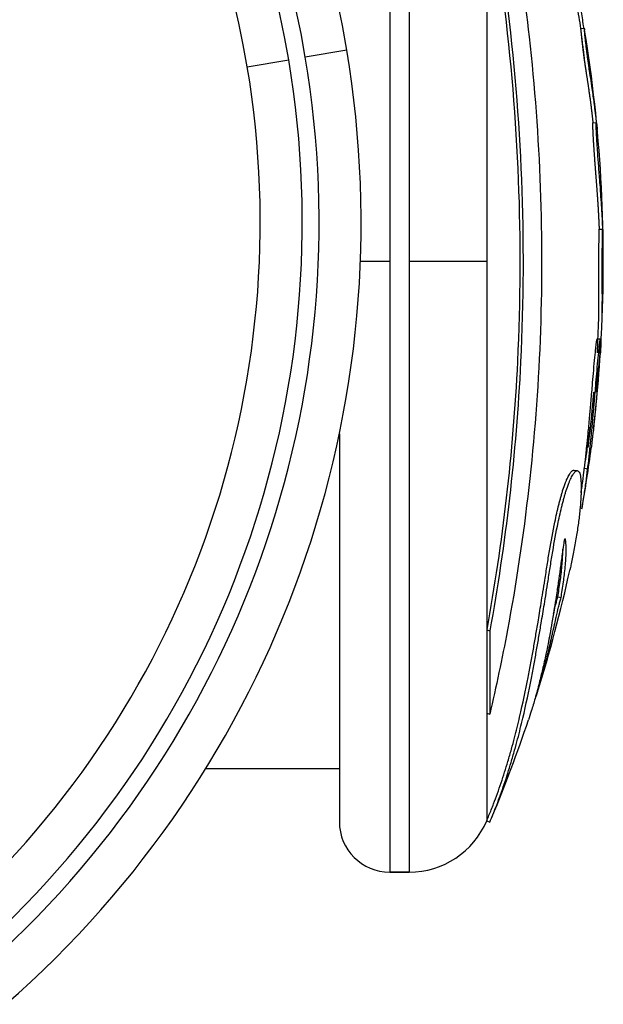
# Model space of a CAD drawing. Units: millimetres. Extents: x 1915 to 8397, y -734 to 1086.
# Drawn here: x 3720 to 3755, y -86 to -28 of the extents above; entities that cross this region are included whole.
import ezdxf

# ---------------------------------------------------------------- set-up
doc = ezdxf.new("R2010")
doc.units = ezdxf.units.MM
doc.header["$MEASUREMENT"] = 0

msp = doc.modelspace()

# ---------------------------------------------------------------- linework, layer by layer
at = {"ltscale": 4}
for p, q in [((3742.379, -5.73191), (3742.379, -42.03191)), ((3743.53697, -5.73191), (3743.53697, -42.03191)), ((3748.14261, -20.08222), (3748.14261, -42.03191)), ((3753.74816, -28.19257), (3753.94505, -28.16024)), ((3739.82074, -29.47167), (3737.35531, -29.88601)), ((3733.90372, -30.46608), (3736.36914, -30.05174)), ((3754.46252, -33.79314), (3754.66093, -33.77391)), ((3754.83792, -40.12186), (3755.03753, -40.1174)), ((3742.379, -42.03191), (3740.62998, -42.03191)), ((3742.379, -42.03191), (3742.379, -78.33191)), ((3748.14261, -42.03191), (3743.53697, -42.03191)), ((3743.53697, -42.03191), (3743.53697, -78.33191)), ((3748.14261, -42.03191), (3748.14261, -63.93422)), ((3754.72159, -46.6244), (3754.92121, -46.63515)), ((3739.379, -52.27441), (3739.379, -75.33191)), ((3753.9536, -54.32641), (3754.1505, -54.35506)), ((3752.36999, -61.96787), (3752.56411, -62.01456)), ((3748.14261, -63.93422), (3748.32683, -63.98551)), ((3748.14261, -63.93422), (3748.14261, -68.88082)), ((3748.32683, -63.98551), (3748.32683, -68.9437)), ((3751.01068, -68.06738), (3751.00278, -68.06486)), ((3748.14261, -68.88082), (3748.32683, -68.9437)), ((3748.14261, -68.88082), (3748.14261, -75.27822)), ((3739.379, -72.18191), (3731.43187, -72.18191)), ((3748.14452, -75.27369), (3748.32683, -75.35073)), ((3742.379, -78.33191), (3743.53697, -78.33191)), ((3743.53697, -78.33191), (3742.379, -78.33191))]:
    msp.add_line(p, q, dxfattribs=at)
for centre, radius, start, end in [((3680.32719, -39.47019), 60.32788, 9.5400071, 95.4542079), ((3680.32719, -39.47019), 57.82788, 9.5400071, 95.4159216), ((3680.32719, -39.47019), 56.82788, 9.5400205, 95.3998488), ((3680.32719, -39.47019), 54.32788, 9.5400206, 95.3575944), ((3669.47012, -42.03191), 85.40888, 9.325343, 10.2563929), ((3669.47012, -42.03191), 85.60888, 357.3848665, 9.2387023), ((3678.96878, -39.69848), 61.70534, 311.1147627, 9.5400071), ((3678.96878, -39.69848), 58.20534, 311.1616216, 9.5400202), ((3678.96878, -39.69848), 59.20534, 311.147691, 9.5400071), ((3678.96878, -39.69848), 55.70534, 311.1985424, 9.5400202), ((3669.47012, -42.03191), 85.40888, 356.9164647, 357.3327517), ((3669.47012, -42.03191), 85.60888, 354.1813709, 356.3588222), ((3669.47012, -42.03191), 85.60888, 350.1098816, 352.5630142), ((3669.47012, -42.03191), 85.60888, 342.5544492, 347.6576309), ((3669.47012, -42.03191), 85.60888, 337.3269398, 341.4398327), ((3742.379, -75.33191), 3, 180, 270), ((3743.53697, -73.33191), 5, 270, 337.0915066), ((3669.47012, -42.03191), 85.40888, 337.0915066, 337.3269381)]:
    msp.add_arc(centre, radius, start, end, dxfattribs=at)
for points, knots in [([(3748.32683, -15.08427), (3748.82666, -17.22929), (3749.73748, -21.69699), (3750.39866, -26.32925), (3751.32789, -34.58547), (3751.55376, -40.67538), (3751.0862, -52.58044), (3750.40821, -58.44759), (3749.05747, -65.64232), (3748.70544, -67.3166), (3748.32683, -68.9437)], [-5.5161829, -5.5161829, -5.5161829, -5.5161829, -4.80139204, -4.08660117, -4.08660117, -2.29225924, -2.29225924, -0.54315253, -0.54315253, 0, 0, 0, 0]), ([(3753.92798, -28.16303), (3753.92181, -28.12051), (3753.91552, -28.07764), (3753.88182, -27.85067), (3753.85606, -27.68537), (3753.83675, -27.55939), (3753.80909, -27.37894), (3753.78465, -27.21698), (3753.76049, -27.07116), (3753.75556, -27.04189), (3753.74092, -26.95663), (3753.73011, -26.89469), (3753.70543, -26.75783), (3753.69855, -26.71943), (3753.65903, -26.50725), (3753.62659, -26.3357), (3753.53981, -25.90284), (3753.48868, -25.65448), (3753.37633, -25.13765), (3753.32532, -24.90909), (3753.21975, -24.45154), (3753.16707, -24.22851), (3753.04997, -23.74415), (3752.98512, -23.48151), (3752.86241, -22.99468), (3752.80647, -22.77591), (3752.748, -22.55014), (3752.6946, -22.34394), (3752.6406, -22.13726), (3752.49608, -21.59174), (3752.40703, -21.25974), (3752.2339, -20.62295), (3752.15351, -20.32987), (3751.98658, -19.72419), (3751.89849, -19.40596), (3751.81665, -19.10975), (3751.72443, -18.77596), (3751.65395, -18.51962), (3751.53731, -18.09181), (3751.49302, -17.92736), (3751.43815, -17.72063), (3751.43094, -17.6934), (3751.42384, -17.66649), (3751.36755, -17.45318), (3751.32006, -17.2678), (3751.25557, -17.00345), (3751.22962, -16.8908), (3751.21349, -16.80671), (3751.20087, -16.74091), (3751.19633, -16.70205), (3751.19953, -16.67359), (3751.2035, -16.67278), (3751.21542, -16.69176), (3751.21745, -16.69528), (3751.21981, -16.69975), (3751.22994, -16.71889), (3751.24618, -16.75544), (3751.27314, -16.82902)], [-7.9115035, -7.9115035, -7.9115035, -7.9115035, -7.61465451, -7.61465451, -6.35835436, -6.35835436, -6.35835436, -4.55899251, -4.55899251, -4.10278129, -4.10278129, -3.40418097, -3.40418097, -3.03397706, -3.03397706, -2.64528579, -2.64528579, -2.30377175, -2.30377175, -2.07966263, -2.07966263, -1.89144651, -1.89144651, -1.69473967, -1.69473967, -1.54413948, -1.54413948, -1.54413948, -1.40659284, -1.40659284, -1.25651104, -1.25651104, -1.14145121, -1.14145121, -1.02539931, -1.02539931, -1.02539931, -0.89462016, -0.89462016, -0.73179198, -0.73179198, -0.70677703, -0.70677703, -0.70677703, -0.50849386, -0.50849386, -0.33749568, -0.33749568, -0.33749568, -0.20368277, -0.20368277, -0.09693988, -0.09693988, -0.07859968, -0.07859968, -0.07859968, 0, 0, 0, 0]), ([(3748.14261, -20.08222), (3748.524, -22.1799), (3748.85555, -24.32095), (3750.02818, -33.50176), (3750.32228, -40.80076), (3749.70596, -53.42087), (3749.07557, -58.8026), (3748.14261, -63.93422)], [-4.46172658, -4.46172658, -4.46172658, -4.46172658, -3.79260486, -3.79260486, -1.63313391, -1.63313391, 0, 0, 0, 0]), ([(3748.32683, -20.03082), (3748.70912, -22.13342), (3749.04145, -24.27947), (3750.21682, -33.48178), (3750.51161, -40.79787), (3749.89384, -53.44754), (3749.26198, -58.84187), (3748.32683, -63.98551)], [-4.46172658, -4.46172658, -4.46172658, -4.46172658, -3.79260486, -3.79260486, -1.63313391, -1.63313391, 0, 0, 0, 0]), ([(3754.47722, -33.79172), (3754.47629, -33.78286), (3754.4735, -33.75663), (3754.4689, -33.71372), (3754.46334, -33.66249), (3754.45773, -33.61129), (3754.45198, -33.55946), (3754.44574, -33.50373), (3754.43886, -33.44286), (3754.43128, -33.3766), (3754.42313, -33.30603), (3754.41469, -33.23381), (3754.40651, -33.16456), (3754.39779, -33.09155), (3754.38842, -33.01395), (3754.378, -32.92881), (3754.36635, -32.83524), (3754.35349, -32.73383), (3754.34042, -32.63249), (3754.32715, -32.53133), (3754.31365, -32.43005), (3754.29993, -32.32881), (3754.28595, -32.2271), (3754.27135, -32.12243), (3754.25592, -32.01335), (3754.23861, -31.89282), (3754.2204, -31.76793), (3754.2038, -31.6558), (3754.18934, -31.55937), (3754.17721, -31.47907), (3754.16502, -31.39902), (3754.15284, -31.31949), (3754.14075, -31.24099), (3754.1288, -31.16378), (3754.11711, -31.08848), (3754.10488, -31.00997), (3754.09245, -30.93027), (3754.08032, -30.85237), (3754.06969, -30.78381), (3754.06049, -30.72416), (3754.05248, -30.67186), (3754.04569, -30.62724), (3754.03943, -30.58587), (3754.03301, -30.54318), (3754.02663, -30.50049), (3754.02025, -30.45742), (3754.01413, -30.41591), (3754.00826, -30.37582), (3754.00264, -30.33722), (3753.99727, -30.30009), (3753.99213, -30.26442), (3753.98724, -30.23027), (3753.98257, -30.19754), (3753.97816, -30.16645), (3753.97395, -30.13663), (3753.96945, -30.10469), (3753.96481, -30.07147), (3753.95996, -30.03667), (3753.95496, -30.00051), (3753.95027, -29.96643), (3753.94597, -29.93494), (3753.94208, -29.90637), (3753.93813, -29.87716), (3753.93411, -29.8473), (3753.93003, -29.81684), (3753.9259, -29.78576), (3753.92171, -29.75414), (3753.91746, -29.72186), (3753.91319, -29.68922), (3753.9088, -29.65553), (3753.90422, -29.62006), (3753.89949, -29.58321), (3753.89461, -29.54492), (3753.8896, -29.50532), (3753.88448, -29.46453), (3753.87876, -29.41846), (3753.87244, -29.36699), (3753.86549, -29.30964), (3753.85854, -29.25139), (3753.85148, -29.19129), (3753.84477, -29.13317), (3753.83856, -29.07842), (3753.83273, -29.02624), (3753.82809, -28.9841), (3753.82445, -28.95054), (3753.82167, -28.92475), (3753.819, -28.89971), (3753.81643, -28.87545), (3753.81396, -28.85192), (3753.81159, -28.82911), (3753.8093, -28.80699), (3753.80709, -28.78555), (3753.80497, -28.76475), (3753.80292, -28.74459), (3753.80093, -28.72501), (3753.79902, -28.70603), (3753.79716, -28.68759), (3753.79537, -28.66973), (3753.79362, -28.65229), (3753.79156, -28.63184), (3753.78908, -28.60719), (3753.78613, -28.57793), (3753.78313, -28.54826), (3753.7801, -28.51833), (3753.77705, -28.48839), (3753.774, -28.45863), (3753.77098, -28.42926), (3753.768, -28.40048), (3753.76508, -28.37245), (3753.76226, -28.34548), (3753.75957, -28.31983), (3753.75707, -28.29583), (3753.75479, -28.27372), (3753.75278, -28.25383), (3753.75106, -28.23627), (3753.74985, -28.22338), (3753.74906, -28.2144), (3753.74854, -28.20807), (3753.74817, -28.20288), (3753.74793, -28.19876), (3753.74782, -28.1957), (3753.74784, -28.19366), (3753.74797, -28.19275), (3753.74811, -28.19258), (3753.74816, -28.19257)], [-68.618933, -68.618933, -68.618933, -68.618933, -68.49185077, -68.2413819, -67.99091304, -67.74044417, -67.4899753, -67.23950644, -66.94507884, -66.65065124, -66.35622365, -66.06179605, -65.76736845, -65.47294086, -65.17851326, -64.88408566, -64.49283453, -64.10158339, -63.71033226, -63.31908112, -62.92782998, -62.53657885, -62.14532771, -61.75407658, -61.32706214, -60.90004769, -60.47303325, -60.04601881, -59.7811929, -59.51636698, -59.25154107, -58.98671516, -58.72188925, -58.45706334, -58.19223742, -57.92741151, -57.54828587, -57.16916022, -56.79003458, -56.41090894, -56.03178329, -55.65265765, -55.27353201, -54.89440636, -54.4694187, -54.04443104, -53.61944338, -53.19445572, -52.76946806, -52.3444804, -51.91949273, -51.49450507, -51.06951741, -50.64452975, -50.21954209, -49.79455443, -49.36956677, -48.94457911, -48.51959144, -48.09460378, -47.78825487, -47.48190595, -47.17555703, -46.86920812, -46.5628592, -46.25651028, -45.95016137, -45.64381245, -45.33746353, -45.03111462, -44.7247657, -44.41841678, -44.11206787, -43.80571895, -43.49937003, -43.19302112, -42.79675261, -42.4004841, -42.00421559, -41.60794708, -41.21167858, -40.81541007, -40.41914156, -40.02287305, -39.80033312, -39.57779319, -39.35525325, -39.13271332, -38.91017338, -38.68763345, -38.46509352, -38.24255358, -38.02001365, -37.79747372, -37.57493378, -37.35239385, -37.12985392, -36.90731398, -36.68477405, -36.46223412, -36.09119221, -35.72015031, -35.34910841, -34.9780665, -34.6070246, -34.2359827, -33.86494079, -33.49389889, -33.12517578, -32.75645267, -32.38772956, -32.01900645, -31.65028334, -31.28156023, -30.91283712, -30.54411401, -30.31948836, -30.09486271, -29.87023706, -29.64561141, -29.42098575, -29.1963601, -28.97173445, -28.8442422, -28.8442422, -28.8442422, -28.8442422]), ([(3753.96959, -30.10605), (3753.96711, -30.08281), (3753.96108, -30.02669), (3753.95084, -29.93285), (3753.93856, -29.82223), (3753.92522, -29.70448), (3753.91088, -29.58046), (3753.8933, -29.4316), (3753.87249, -29.26001), (3753.84907, -29.0724), (3753.8251, -28.88547), (3753.80595, -28.73985), (3753.79478, -28.65633), (3753.79174, -28.63371)], [-12.60345748, -12.60345748, -12.60345748, -12.60345748, -12.36890281, -12.06391917, -11.75893554, -11.4539519, -11.14896826, -10.84398463, -10.41092854, -9.97787246, -9.54481638, -9.1117603, -8.95056713, -8.95056713, -8.95056713, -8.95056713]), ([(3754.64249, -49.80639), (3754.65083, -49.73938), (3754.65912, -49.67198), (3754.698, -49.35182), (3754.72752, -49.09539), (3754.78857, -48.53399), (3754.81837, -48.23498), (3754.87672, -47.60318), (3754.89749, -47.33798), (3754.91767, -47.07417), (3754.92303, -47.00157), (3754.92819, -46.93058), (3754.93593, -46.82422), (3754.94284, -46.73284), (3754.95138, -46.61201), (3754.95971, -46.4942), (3754.96962, -46.33691), (3754.98734, -46.00939), (3754.99492, -45.84301), (3755.00737, -45.4457), (3755.01103, -45.29502), (3755.01352, -45.15892), (3755.01703, -44.9672), (3755.01862, -44.79909), (3755.02118, -44.37576), (3755.02058, -44.18782), (3755.02048, -44.087), (3755.02047, -44.07684), (3755.02046, -44.066), (3755.02016, -43.80458), (3755.01931, -43.51451), (3755.01845, -42.92819), (3755.01833, -42.65281), (3755.01841, -42.16604), (3755.01849, -41.98483), (3755.01889, -41.70408), (3755.01908, -41.59188), (3755.02011, -41.2681), (3755.02115, -41.04329), (3755.02342, -40.70766), (3755.02426, -40.60511), (3755.02652, -40.35729), (3755.02768, -40.27253), (3755.03184, -40.15143), (3755.03401, -40.12483), (3755.04007, -40.11048), (3755.04425, -40.14051), (3755.04745, -40.14677), (3755.04816, -40.14889), (3755.04797, -40.09388), (3755.04565, -40.02793), (3755.04299, -39.95953), (3755.03818, -39.83572), (3755.03015, -39.66732), (3755.00933, -39.27432), (3754.99908, -39.08234), (3754.98677, -38.87115), (3754.98601, -38.85835), (3754.98525, -38.84544), (3754.97257, -38.63127), (3754.95851, -38.42181), (3754.94103, -38.17603), (3754.92654, -37.97207), (3754.90923, -37.73649), (3754.8676, -37.18834), (3754.84455, -36.89254), (3754.80049, -36.31929), (3754.77917, -36.03843), (3754.74078, -35.50512), (3754.7269, -35.29789), (3754.71308, -35.08598), (3754.70809, -35.0078), (3754.69246, -34.75161), (3754.68212, -34.57165), (3754.66584, -34.23381), (3754.65984, -34.08941), (3754.6557, -33.90519), (3754.65633, -33.85695), (3754.65782, -33.78507), (3754.65896, -33.76957), (3754.66582, -33.779), (3754.67093, -33.8057), (3754.68523, -33.90446), (3754.69626, -33.99534), (3754.71, -34.11711), (3754.71402, -34.15457), (3754.71793, -34.19053), (3754.71919, -34.20262), (3754.71822, -34.19098), (3754.71813, -34.18998), (3754.71628, -34.1691), (3754.71161, -34.12042), (3754.70646, -34.06788), (3754.69352, -33.93609), (3754.67253, -33.73351), (3754.64974, -33.52856), (3754.64741, -33.50773), (3754.64503, -33.48655), (3754.62613, -33.31853), (3754.60315, -33.12123), (3754.57783, -32.91591), (3754.54419, -32.64306), (3754.50861, -32.37491), (3754.47029, -32.10207), (3754.44938, -31.95318), (3754.42542, -31.78726), (3754.39973, -31.61507), (3754.36787, -31.4015), (3754.33221, -31.17116), (3754.26545, -30.74275), (3754.24744, -30.62578), (3754.19989, -30.30847), (3754.18102, -30.17577), (3754.15479, -29.98678), (3754.15124, -29.9611), (3754.14759, -29.93445), (3754.12741, -29.78717), (3754.10496, -29.61977), (3754.05878, -29.24615), (3754.03892, -29.07532), (3754.00914, -28.80229), (3753.99842, -28.69401), (3753.98939, -28.60415), (3753.98186, -28.52924), (3753.97331, -28.44477), (3753.95754, -28.29293), (3753.95026, -28.22481), (3753.94323, -28.14687), (3753.94459, -28.14741), (3753.95732, -28.21988), (3753.96204, -28.24749), (3753.96858, -28.28757)], [-175.77374687, -175.77374687, -175.77374687, -175.77374687, -175.51224577, -175.51224577, -174.53595742, -174.53595742, -173.2913317, -173.2913317, -171.51899504, -171.51899504, -170.61588865, -170.61588865, -170.61588865, -169.26290965, -169.26290965, -169.26290965, -167.9436073, -167.9436073, -165.87806126, -165.87806126, -164.8094435, -164.8094435, -164.8094435, -163.30396056, -163.30396056, -160.35861476, -160.35861476, -159.95338239, -159.95338239, -159.95338239, -150.18328875, -150.18328875, -141.93583858, -141.93583858, -137.44098564, -137.44098564, -135.0718274, -135.0718274, -132.17713118, -132.17713118, -130.52258685, -130.52258685, -127.10294835, -127.10294835, -124.6169706, -124.6169706, -121.16617462, -121.16617462, -119.78701922, -119.78701922, -117.60746152, -117.60746152, -117.60746152, -113.66189853, -113.66189853, -109.16650337, -109.16650337, -108.87871483, -108.87871483, -108.87871483, -104.10670795, -104.10670795, -104.10670795, -100.14691421, -100.14691421, -96.50179158, -96.50179158, -93.44685203, -93.44685203, -90.34094445, -90.34094445, -88.49434194, -88.49434194, -85.29007831, -85.29007831, -83.20685011, -83.20685011, -81.37914729, -81.37914729, -78.98000745, -78.98000745, -76.85301907, -76.85301907, -74.05001368, -74.05001368, -72.41028984, -72.41028984, -71.332669, -71.332669, -71.2470083, -71.2470083, -70.18946329, -70.18946329, -70.18946329, -67.53639216, -67.53639216, -67.23950644, -67.23950644, -67.23950644, -64.88408566, -64.88408566, -64.88408566, -61.75407658, -61.75407658, -61.75407658, -60.04601881, -60.04601881, -60.04601881, -57.92741151, -57.92741151, -54.89440636, -54.89440636, -48.98137784, -48.98137784, -48.09460378, -48.09460378, -48.09460378, -43.19302112, -43.19302112, -40.02287305, -40.02287305, -36.46223412, -36.46223412, -36.46223412, -33.49389889, -33.49389889, -30.54411401, -30.54411401, -26.95010359, -26.95010359, -25.56625349, -25.56625349, -25.56625349, -25.56625349]), ([(3754.84805, -40.12164), (3754.84799, -40.11735), (3754.84774, -40.10348), (3754.84709, -40.07941), (3754.84622, -40.05135), (3754.84522, -40.02194), (3754.84403, -39.98907), (3754.84267, -39.95369), (3754.84113, -39.9156), (3754.83943, -39.87521), (3754.83756, -39.83263), (3754.83554, -39.7881), (3754.83337, -39.74182), (3754.83106, -39.69396), (3754.82861, -39.64471), (3754.82604, -39.59419), (3754.82335, -39.54254), (3754.82077, -39.49361), (3754.81833, -39.4477), (3754.81605, -39.40504), (3754.81375, -39.36211), (3754.81151, -39.32054), (3754.80931, -39.27979), (3754.80715, -39.23989), (3754.80501, -39.20061), (3754.8029, -39.16185), (3754.8008, -39.12345), (3754.79869, -39.08528), (3754.79658, -39.04719), (3754.79445, -39.00903), (3754.79229, -38.97068), (3754.79008, -38.93196), (3754.78782, -38.89281), (3754.78548, -38.853), (3754.78307, -38.81267), (3754.78064, -38.77264), (3754.77817, -38.73256), (3754.77566, -38.69247), (3754.77311, -38.65226), (3754.77051, -38.61188), (3754.76787, -38.57127), (3754.76517, -38.53037), (3754.76242, -38.48912), (3754.75961, -38.44746), (3754.75675, -38.40533), (3754.75381, -38.36265), (3754.75081, -38.31937), (3754.74774, -38.27541), (3754.7446, -38.23071), (3754.74155, -38.18777), (3754.73863, -38.14667), (3754.73583, -38.10756), (3754.73296, -38.06775), (3754.73003, -38.02722), (3754.72703, -37.98592), (3754.72397, -37.94385), (3754.72082, -37.9009), (3754.71757, -37.85662), (3754.71421, -37.81116), (3754.71075, -37.7645), (3754.70719, -37.71671), (3754.70354, -37.66781), (3754.69979, -37.61785), (3754.69596, -37.56685), (3754.69203, -37.51486), (3754.68812, -37.46333), (3754.68425, -37.41237), (3754.68041, -37.36209), (3754.67651, -37.31109), (3754.67254, -37.25938), (3754.66852, -37.20701), (3754.66444, -37.15398), (3754.6603, -37.10032), (3754.65611, -37.04606), (3754.65188, -36.99122), (3754.6476, -36.93584), (3754.64328, -36.87993), (3754.63892, -36.82352), (3754.63453, -36.76665), (3754.63011, -36.70933), (3754.62566, -36.65161), (3754.62018, -36.58036), (3754.61365, -36.49525), (3754.60606, -36.39595), (3754.59844, -36.29582), (3754.59083, -36.19501), (3754.58324, -36.09364), (3754.57569, -35.99188), (3754.5682, -35.88983), (3754.56125, -35.79398), (3754.55522, -35.70968), (3754.54993, -35.63499), (3754.54497, -35.56423), (3754.54032, -35.49729), (3754.536, -35.43437), (3754.53199, -35.37543), (3754.52831, -35.32066), (3754.52493, -35.26997), (3754.52187, -35.22376), (3754.5191, -35.18146), (3754.51671, -35.14465), (3754.51421, -35.10583), (3754.5116, -35.06479), (3754.50889, -35.02194), (3754.50611, -34.97726), (3754.50299, -34.92649), (3754.49952, -34.86914), (3754.49573, -34.80502), (3754.49191, -34.73897), (3754.48812, -34.67158), (3754.48433, -34.60257), (3754.48066, -34.53346), (3754.47694, -34.46108), (3754.47362, -34.39384), (3754.47082, -34.33485), (3754.46852, -34.28458), (3754.46635, -34.23474), (3754.46433, -34.18574), (3754.4625, -34.13802), (3754.4609, -34.09223), (3754.45956, -34.04839), (3754.4586, -34.01085), (3754.45798, -33.97909), (3754.4576, -33.95204), (3754.4574, -33.92805), (3754.45734, -33.90681), (3754.45739, -33.88807), (3754.45753, -33.87163), (3754.45772, -33.85723), (3754.45797, -33.84379), (3754.45827, -33.83147), (3754.45861, -33.82138), (3754.45902, -33.81281), (3754.45953, -33.80546), (3754.46016, -33.7997), (3754.46093, -33.79556), (3754.46173, -33.79355), (3754.4623, -33.79317), (3754.46252, -33.79314)], [-119.60279675, -119.60279675, -119.60279675, -119.60279675, -119.40419918, -119.02137913, -118.63855909, -118.25573905, -117.872919, -117.49009896, -117.10727892, -116.72445887, -116.34163883, -115.95881879, -115.57599875, -115.1931787, -114.81035866, -114.42753862, -114.04471857, -113.66189853, -113.36294955, -113.06400057, -112.76505159, -112.46610261, -112.16715362, -111.86820464, -111.56925566, -111.27030668, -110.9713577, -110.67240872, -110.37345974, -110.07451075, -109.77556177, -109.47661279, -109.17766381, -108.87871483, -108.5804644, -108.28221397, -107.98396354, -107.68571311, -107.38746268, -107.08921225, -106.79096182, -106.49271139, -106.19446096, -105.89621053, -105.5979601, -105.29970967, -105.00145924, -104.70320881, -104.40495838, -104.10670795, -103.85922084, -103.61173373, -103.36424662, -103.11675951, -102.8692724, -102.62178529, -102.37429819, -102.12681108, -101.87932397, -101.63183686, -101.38434975, -101.13686264, -100.88937553, -100.64188843, -100.39440132, -100.14691421, -99.91909404, -99.69127388, -99.46345371, -99.23563355, -99.00781339, -98.77999322, -98.55217306, -98.32435289, -98.09653273, -97.86871256, -97.6408924, -97.41307223, -97.18525207, -96.95743191, -96.72961174, -96.50179158, -96.11992413, -95.73805669, -95.35618925, -94.9743218, -94.59245436, -94.21058692, -93.82871947, -93.44685203, -93.13732015, -92.82778827, -92.51825639, -92.20872451, -91.89919263, -91.58966075, -91.28012887, -90.97059699, -90.66106511, -90.35153323, -90.04200135, -89.73246947, -89.42293758, -89.1134057, -88.80387382, -88.49434194, -88.09380899, -87.69327604, -87.29274308, -86.89221013, -86.49167717, -86.09114422, -85.69061127, -85.29007831, -85.02967479, -84.76927126, -84.50886774, -84.24846421, -83.98806069, -83.72765716, -83.46725364, -83.20685011, -82.97838726, -82.7499244, -82.52146155, -82.2929987, -82.06453585, -81.83607299, -81.60761014, -81.37914729, -81.09626427, -80.81338126, -80.53049825, -80.24761523, -79.96473222, -79.6818492, -79.39896619, -79.22833159, -79.22833159, -79.22833159, -79.22833159]), ([(3754.78646, -46.0067), (3754.78684, -45.99865), (3754.78831, -45.96665), (3754.79081, -45.9103), (3754.79396, -45.83482), (3754.79703, -45.75611), (3754.80017, -45.66925), (3754.80337, -45.57256), (3754.80642, -45.46967), (3754.80923, -45.36256), (3754.81168, -45.25521), (3754.81402, -45.13658), (3754.81605, -45.01118), (3754.81771, -44.88102), (3754.81888, -44.76004), (3754.81971, -44.644), (3754.82023, -44.5344), (3754.82052, -44.43217), (3754.82066, -44.34122), (3754.82071, -44.26165), (3754.8207, -44.19378), (3754.82067, -44.13767), (3754.82063, -44.09364), (3754.8206, -44.0646), (3754.82056, -44.03661), (3754.82053, -44.0121), (3754.8205, -43.98713), (3754.82046, -43.96215), (3754.82042, -43.93691), (3754.82038, -43.91156), (3754.82033, -43.88601), (3754.82028, -43.86031), (3754.82023, -43.83444), (3754.82018, -43.80841), (3754.82013, -43.7822), (3754.82008, -43.75584), (3754.82002, -43.72931), (3754.81997, -43.70261), (3754.81991, -43.67575), (3754.81985, -43.64872), (3754.8198, -43.62153), (3754.81974, -43.59417), (3754.81968, -43.56665), (3754.81962, -43.53896), (3754.81956, -43.51111), (3754.8195, -43.4831), (3754.81945, -43.45492), (3754.81939, -43.42657), (3754.81933, -43.39806), (3754.81928, -43.36939), (3754.81923, -43.34055), (3754.81917, -43.31154), (3754.81912, -43.28238), (3754.81907, -43.25304), (3754.81903, -43.22354), (3754.81899, -43.19542), (3754.81895, -43.16872), (3754.81891, -43.14346), (3754.81888, -43.11811), (3754.81885, -43.09267), (3754.81882, -43.06713), (3754.81879, -43.04151), (3754.81877, -43.0158), (3754.81874, -42.99001), (3754.81872, -42.96413), (3754.8187, -42.93818), (3754.81868, -42.91215), (3754.81866, -42.88605), (3754.81864, -42.85989), (3754.81862, -42.83365), (3754.81861, -42.80735), (3754.81859, -42.78099), (3754.81858, -42.75457), (3754.81857, -42.7281), (3754.81856, -42.70156), (3754.81855, -42.67501), (3754.81854, -42.64821), (3754.81853, -42.62113), (3754.81853, -42.59379), (3754.81852, -42.56619), (3754.81852, -42.53834), (3754.81852, -42.51024), (3754.81851, -42.48192), (3754.81851, -42.45337), (3754.81851, -42.4246), (3754.81851, -42.39562), (3754.81852, -42.36644), (3754.81852, -42.33056), (3754.81853, -42.28781), (3754.81854, -42.23802), (3754.81856, -42.18778), (3754.81858, -42.13714), (3754.81861, -42.08611), (3754.81864, -42.03475), (3754.81868, -41.98308), (3754.81873, -41.93115), (3754.81879, -41.87897), (3754.81886, -41.82662), (3754.81893, -41.77405), (3754.81902, -41.7217), (3754.81913, -41.66198), (3754.81927, -41.59636), (3754.81945, -41.52491), (3754.81965, -41.45693), (3754.81986, -41.39448), (3754.82006, -41.33917), (3754.82028, -41.28205), (3754.82054, -41.22327), (3754.82082, -41.16294), (3754.82112, -41.10125), (3754.82146, -41.03821), (3754.82183, -40.97418), (3754.82222, -40.90889), (3754.82265, -40.84322), (3754.82307, -40.78175), (3754.8235, -40.72344), (3754.82392, -40.66888), (3754.82433, -40.61789), (3754.82474, -40.57066), (3754.82516, -40.52287), (3754.82561, -40.47601), (3754.82606, -40.43208), (3754.82648, -40.39528), (3754.82695, -40.35949), (3754.82745, -40.32581), (3754.82799, -40.29402), (3754.8286, -40.26444), (3754.82926, -40.23718), (3754.82999, -40.21231), (3754.83078, -40.19034), (3754.83163, -40.17164), (3754.83253, -40.15598), (3754.83348, -40.14337), (3754.83448, -40.13368), (3754.83554, -40.12686), (3754.83657, -40.12308), (3754.83738, -40.12198), (3754.83781, -40.12186), (3754.83792, -40.12186)], [-167.25598707, -167.25598707, -167.25598707, -167.25598707, -167.16902753, -166.91083428, -166.65264102, -166.39444777, -166.13625452, -165.87806126, -165.61090682, -165.34375238, -165.07659794, -164.8094435, -164.43307276, -164.05670203, -163.6803313, -163.30396056, -162.88513829, -162.46631602, -162.04749375, -161.62867148, -161.2098492, -160.79102693, -160.37220466, -159.95338239, -159.64806696, -159.34275154, -159.03743611, -158.73212068, -158.42680526, -158.12148983, -157.81617441, -157.51085898, -157.20554355, -156.90022813, -156.5949127, -156.28959728, -155.98428185, -155.67896642, -155.373651, -155.06833557, -154.76302015, -154.45770472, -154.15238929, -153.84707387, -153.54175844, -153.23644301, -152.93112759, -152.62581216, -152.32049674, -152.01518131, -151.70986588, -151.40455046, -151.09923503, -150.79391961, -150.48860418, -150.18328875, -149.92555594, -149.66782312, -149.4100903, -149.15235748, -148.89462466, -148.63689185, -148.37915903, -148.12142621, -147.86369339, -147.60596057, -147.34822776, -147.09049494, -146.83276212, -146.5750293, -146.31729648, -146.05956367, -145.80183085, -145.54409803, -145.28636521, -145.02863239, -144.77089958, -144.51316676, -144.25543394, -143.99770112, -143.73996831, -143.48223549, -143.22450267, -142.96676985, -142.70903703, -142.45130422, -142.1935714, -141.93583858, -141.50683788, -141.07783718, -140.64883648, -140.21983579, -139.79083509, -139.36183439, -138.93283369, -138.50383299, -138.07483229, -137.64583159, -137.2168309, -136.7878302, -136.3588295, -135.9298288, -135.5008281, -135.0718274, -134.78749987, -134.50317233, -134.2188448, -133.93451726, -133.65018973, -133.36586219, -133.08153466, -132.79720712, -132.51287959, -132.22855205, -131.94422452, -131.65989699, -131.37556945, -131.09124192, -130.80691438, -130.52258685, -130.15348583, -129.78438482, -129.4152838, -129.04618278, -128.67708177, -128.30798075, -127.93887974, -127.56977872, -127.20067771, -126.83157669, -126.46247568, -126.09337466, -125.72427365, -125.35517263, -124.98607161, -124.6169706, -124.31509864, -124.21017079, -124.21017079, -124.21017079, -124.21017079]), ([(3753.7569, -55.78799), (3753.76096, -55.76085), (3753.78456, -55.60184), (3753.84458, -55.18307), (3753.91256, -54.66531), (3753.97204, -54.17458), (3754.02129, -53.75097), (3754.08906, -53.13356), (3754.17653, -52.26463), (3754.25928, -51.38048), (3754.34432, -50.40737), (3754.41867, -49.52288), (3754.49144, -48.65744), (3754.55765, -47.90533), (3754.61284, -47.34083), (3754.65075, -47.00353), (3754.68335, -46.76504), (3754.70326, -46.66166), (3754.71755, -46.6213), (3754.72873, -46.62383), (3754.73864, -46.71893), (3754.73237, -47.00294), (3754.71783, -47.27988), (3754.70664, -47.45591)], [-179.902330819, -179.902330819, -179.902330819, -179.902330819, -179.89567908, -179.863534089, -179.802839663, -179.771112806, -179.739385948, -179.678444087, -179.633164905, -179.584564076, -179.54514835, -179.498547325, -179.467037813, -179.431449162, -179.397373767, -179.37575208, -179.365116931, -179.354481781, -179.339786947, -179.325092112, -179.302489464, -179.281952807, -179.255357274, -179.255357274, -179.255357274, -179.255357274]), ([(3753.8067, -56.73639), (3753.83974, -56.54685), (3753.87363, -56.34171), (3753.94707, -55.87344), (3753.98663, -55.60533), (3754.02418, -55.33541), (3754.05963, -55.08058), (3754.09316, -54.82502), (3754.15528, -54.3277), (3754.1815, -54.10573), (3754.23478, -53.63736), (3754.26485, -53.36347), (3754.32177, -52.81619), (3754.34747, -52.56074), (3754.37426, -52.28448), (3754.40302, -51.98796), (3754.43303, -51.66751), (3754.46379, -51.3259), (3754.48873, -51.04886), (3754.51376, -50.76231), (3754.5679, -50.13145), (3754.59742, -49.78029), (3754.64768, -49.18268), (3754.66794, -48.94187), (3754.71104, -48.44015), (3754.73406, -48.17813), (3754.77864, -47.69648), (3754.79955, -47.48248), (3754.8313, -47.18431), (3754.84461, -47.06504), (3754.8742, -46.83545), (3754.88952, -46.73884), (3754.91141, -46.63887), (3754.91777, -46.63122), (3754.92435, -46.63841), (3754.92543, -46.6405), (3754.92647, -46.64358), (3754.93117, -46.65761), (3754.93485, -46.69505), (3754.93611, -46.82396), (3754.93441, -46.90636), (3754.93066, -47.00571), (3754.9258, -47.1342), (3754.91746, -47.29144), (3754.90623, -47.46808)], [-179.981556866, -179.981556866, -179.981556866, -179.981556866, -179.92782407, -179.92782407, -179.863534089, -179.863534089, -179.863534089, -179.802839663, -179.802839663, -179.739385948, -179.739385948, -179.678444087, -179.678444087, -179.633164905, -179.633164905, -179.633164905, -179.584564076, -179.584564076, -179.584564076, -179.54514835, -179.54514835, -179.498547325, -179.498547325, -179.467037813, -179.467037813, -179.431449162, -179.431449162, -179.397373767, -179.397373767, -179.37575208, -179.37575208, -179.354481781, -179.354481781, -179.3300629, -179.3300629, -179.325092112, -179.325092112, -179.325092112, -179.302489464, -179.302489464, -179.281952807, -179.281952807, -179.281952807, -179.255395548, -179.255395548, -179.255395548, -179.255395548]), ([(3754.46924, -50.1363), (3754.46257, -50.20629), (3754.45569, -50.28131), (3754.4285, -50.57959), (3754.40753, -50.81089), (3754.37779, -51.12499), (3754.36078, -51.30113), (3754.32583, -51.65222), (3754.3023, -51.87628), (3754.25524, -52.31127), (3754.23104, -52.5196), (3754.18812, -52.87185), (3754.17426, -52.98174), (3754.16053, -53.087)], [-0.515850344, -0.515850344, -0.515850344, -0.515850344, -0.507279893, -0.507279893, -0.477901604, -0.477901604, -0.458246438, -0.438591272, -0.39928094, -0.39928094, -0.313456464, -0.313456464, -0.271550726, -0.271550726, -0.271550726, -0.271550726]), ([(3754.66828, -50.15528), (3754.66159, -50.22544), (3754.6547, -50.30063), (3754.64854, -50.36815), (3754.62744, -50.5996), (3754.6064, -50.83145), (3754.58857, -51.02008), (3754.57664, -51.14628), (3754.56808, -51.23456), (3754.55945, -51.32269), (3754.55082, -51.41082), (3754.54206, -51.49879), (3754.53359, -51.5824), (3754.51666, -51.74961), (3754.50095, -51.89934), (3754.48616, -52.03631), (3754.45387, -52.33535), (3754.42964, -52.54417), (3754.40065, -52.7814), (3754.3865, -52.89724), (3754.3726, -53.00738), (3754.35883, -53.11289)], [-0.515850344, -0.515850344, -0.515850344, -0.515850344, -0.507279893, -0.507279893, -0.507279893, -0.477901604, -0.477901604, -0.477901604, -0.458246438, -0.458246438, -0.458246438, -0.438591272, -0.438591272, -0.438591272, -0.39928094, -0.39928094, -0.39928094, -0.313456464, -0.313456464, -0.313456464, -0.271550716, -0.271550716, -0.271550716, -0.271550716]), ([(3754.43907, -50.68984), (3754.44211, -50.65992), (3754.44505, -50.63069), (3754.45415, -50.53892), (3754.46643, -50.41333), (3754.48245, -50.23125), (3754.49034, -50.13287), (3754.49591, -50.06217), (3754.50241, -49.97222), (3754.50818, -49.8782), (3754.50993, -49.83716), (3754.51046, -49.81756), (3754.51062, -49.80681), (3754.51032, -49.79718), (3754.50977, -49.79425), (3754.509, -49.79398), (3754.50843, -49.79511), (3754.50803, -49.79605), (3754.50768, -49.79721), (3754.50649, -49.80153), (3754.50476, -49.81023), (3754.50213, -49.82755), (3754.49843, -49.85505), (3754.49581, -49.87655), (3754.48985, -49.92973), (3754.4867, -49.95951), (3754.47875, -50.03759), (3754.47387, -50.08777), (3754.46924, -50.1363)], [-0.0879380753, -0.0879380753, -0.0879380753, -0.0879380753, -0.0853603773, -0.0853603773, -0.079160362, -0.0729603468, -0.0729603468, -0.0716173233, -0.0675882529, -0.064902206, -0.0622161591, -0.0622161591, -0.060714909, -0.0592136589, -0.0562111586, -0.0532086584, -0.0528333458, -0.0517074083, -0.0502061581, -0.0502061581, -0.0428608939, -0.0355156297, -0.0355156297, -0.0248832348, -0.0248832348, -0.0146278023, -0.0146278023, 0, 0, 0, 0]), ([(3754.49978, -51.90877), (3754.51626, -51.77921), (3754.53353, -51.63925), (3754.61686, -50.94088), (3754.64507, -50.64422), (3754.6649, -50.43529), (3754.6696, -50.38403), (3754.68882, -50.16737), (3754.70904, -49.89834), (3754.70976, -49.81162), (3754.70871, -49.81059), (3754.70684, -49.8148), (3754.70495, -49.81989), (3754.69834, -49.86622), (3754.69565, -49.88871), (3754.69168, -49.92325), (3754.68886, -49.94852), (3754.68204, -50.01441), (3754.67929, -50.04179), (3754.67377, -50.09801), (3754.67099, -50.12681), (3754.66828, -50.15528)], [-0.508933014, -0.508933014, -0.508933014, -0.508933014, -0.471908207, -0.471908207, -0.334043077, -0.334043077, -0.286233694, -0.286233694, -0.113086433, -0.113086433, -0.068630165, -0.068630165, -0.045629843, -0.045629843, -0.030239831, -0.030239831, -0.017173678, -0.017173678, -0.00857917, -0.00857917, 0, 0, 0, 0]), ([(3753.95683, -54.29976), (3753.99217, -54.07425), (3754.03825, -53.77296), (3754.12636, -53.17794), (3754.17939, -52.80209), (3754.22075, -52.49833), (3754.24582, -52.31272), (3754.2734, -52.10323), (3754.29492, -51.93504), (3754.30124, -51.88517)], [-0.1618696118, -0.1618696118, -0.1618696118, -0.1618696118, -0.1510268523, -0.1472709785, -0.1322474832, -0.1322474832, -0.1295184561, -0.1213313747, -0.1178811409, -0.1178811409, -0.1178811409, -0.1178811409]), ([(3748.27882, -74.95402), (3748.37014, -74.73538), (3748.46221, -74.50537), (3748.55355, -74.26753), (3748.70608, -73.87038), (3748.85657, -73.45139), (3749.00008, -73.02606), (3749.14359, -72.60072), (3749.28009, -72.16903), (3749.40457, -71.75192), (3749.47931, -71.50147), (3749.54975, -71.25628), (3749.61488, -71.02242), (3749.68001, -70.78856), (3749.73988, -70.56604), (3749.79573, -70.35277), (3749.85158, -70.13951), (3749.90345, -69.93551), (3749.95431, -69.73026), (3750.00518, -69.525), (3750.05498, -69.31847), (3750.10315, -69.11349), (3750.29431, -68.30008), (3750.46042, -67.51128), (3750.60886, -66.75238), (3750.63728, -66.60712), (3750.66503, -66.46295), (3750.69212, -66.32028), (3750.71921, -66.17761), (3750.74563, -66.03644), (3750.77154, -65.89632), (3750.82337, -65.61607), (3750.87314, -65.33998), (3750.92046, -65.07239), (3750.96778, -64.8048), (3751.01273, -64.54572), (3751.05802, -64.28116), (3751.10332, -64.01659), (3751.14889, -63.74651), (3751.19453, -63.47329), (3751.2242, -63.29571), (3751.25392, -63.11682), (3751.28437, -62.93223), (3751.31482, -62.74764), (3751.34601, -62.55735), (3751.37969, -62.35075), (3751.44704, -61.93755), (3751.52384, -61.45894), (3751.60091, -60.96951), (3751.64726, -60.6752), (3751.69378, -60.37699), (3751.73976, -60.08643), (3751.78574, -59.79587), (3751.83126, -59.51297), (3751.87888, -59.2291), (3751.97413, -58.66137), (3752.07779, -58.08978), (3752.19813, -57.51893), (3752.27158, -57.17051), (3752.35111, -56.82235), (3752.43165, -56.50031), (3752.45179, -56.4198), (3752.47199, -56.34093), (3752.49223, -56.26381), (3752.50235, -56.22525), (3752.51248, -56.18714), (3752.52263, -56.14945), (3752.53278, -56.11176), (3752.54296, -56.07451), (3752.55313, -56.0378), (3752.56329, -56.00109), (3752.57344, -55.96493), (3752.58365, -55.92917), (3752.59385, -55.89341), (3752.60412, -55.85805), (3752.61422, -55.82372), (3752.63441, -55.75505), (3752.65393, -55.69051), (3752.67766, -55.61586), (3752.71785, -55.48947), (3752.77007, -55.33411), (3752.83232, -55.17568), (3752.85307, -55.12288), (3752.87492, -55.06973), (3752.89706, -55.01885), (3752.94133, -54.91709), (3752.98672, -54.82442), (3753.02932, -54.74792), (3753.07192, -54.67142), (3753.11177, -54.61109), (3753.14916, -54.56404), (3753.1958, -54.50536), (3753.23858, -54.46734), (3753.27653, -54.44918), (3753.29551, -54.4401), (3753.31328, -54.43599), (3753.33004, -54.43613), (3753.33456, -54.43617), (3753.33901, -54.43652), (3753.34339, -54.43716)], [0.06873231, 0.06873231, 0.06873231, 0.06873231, 0.20624374, 0.20624374, 0.20624374, 0.43586096, 0.43586096, 0.43586096, 0.66547819, 0.66547819, 0.66547819, 0.80335224, 0.80335224, 0.80335224, 0.9412263, 0.9412263, 0.9412263, 1.07910035, 1.07910035, 1.07910035, 1.21697441, 1.21697441, 1.21697441, 1.76408306, 1.76408306, 1.76408306, 1.86880594, 1.86880594, 1.86880594, 1.97352883, 1.97352883, 1.97352883, 2.18297461, 2.18297461, 2.18297461, 2.39242038, 2.39242038, 2.39242038, 2.60186615, 2.60186615, 2.60186615, 2.73799164, 2.73799164, 2.73799164, 2.87411713, 2.87411713, 2.87411713, 3.14636812, 3.14636812, 3.14636812, 3.31007631, 3.31007631, 3.31007631, 3.47378451, 3.47378451, 3.47378451, 3.80120091, 3.80120091, 3.80120091, 4.00104141, 4.00104141, 4.00104141, 4.05100153, 4.05100153, 4.05100153, 4.07598159, 4.07598159, 4.07598159, 4.10096166, 4.10096166, 4.10096166, 4.12594172, 4.12594172, 4.12594172, 4.15092178, 4.15092178, 4.15092178, 4.2008819, 4.2008819, 4.2008819, 4.28547449, 4.28547449, 4.28547449, 4.31367202, 4.31367202, 4.31367202, 4.37006707, 4.37006707, 4.37006707, 4.42646213, 4.42646213, 4.42646213, 4.49679976, 4.49679976, 4.49679976, 4.53196857, 4.53196857, 4.53196857, 4.54146555, 4.54146555, 4.54146555, 4.54146555]), ([(3748.32683, -75.35073), (3748.46246, -75.04048), (3748.60141, -74.70057), (3748.73872, -74.343), (3748.89158, -73.94492), (3749.04241, -73.52494), (3749.18626, -73.09861), (3749.33011, -72.67228), (3749.46698, -72.2396), (3749.59177, -71.82152), (3749.66669, -71.57049), (3749.73727, -71.32472), (3749.80255, -71.09031), (3749.86784, -70.8559), (3749.92785, -70.63286), (3749.98385, -70.4191), (3750.03985, -70.20534), (3750.09184, -70.00087), (3750.1428, -69.79512), (3750.19376, -69.58938), (3750.2437, -69.38237), (3750.29201, -69.17692), (3750.48374, -68.36165), (3750.65004, -67.57094), (3750.7988, -66.81025), (3750.82728, -66.66465), (3750.85511, -66.52014), (3750.88227, -66.37714), (3750.90943, -66.23414), (3750.93592, -66.09265), (3750.96189, -65.95219), (3751.01383, -65.67128), (3751.06368, -65.39454), (3751.11114, -65.12633), (3751.15861, -64.85812), (3751.20368, -64.59844), (3751.24907, -64.33325), (3751.29445, -64.06806), (3751.34016, -63.79736), (3751.38592, -63.5235), (3751.41567, -63.34551), (3751.44543, -63.16619), (3751.47597, -62.98117), (3751.5065, -62.79615), (3751.53779, -62.60543), (3751.5715, -62.39834), (3751.63892, -61.98414), (3751.716, -61.50444), (3751.79325, -61.01386), (3751.83971, -60.71886), (3751.88622, -60.41993), (3751.9323, -60.12868), (3751.97837, -59.83744), (3752.02401, -59.55388), (3752.07175, -59.26935), (3752.16724, -58.70029), (3752.27117, -58.12737), (3752.39175, -57.55518), (3752.46534, -57.20594), (3752.54513, -56.85697), (3752.62587, -56.53418), (3752.64605, -56.45348), (3752.66629, -56.37442), (3752.68658, -56.29713), (3752.69672, -56.25848), (3752.70688, -56.22027), (3752.71706, -56.1825), (3752.72723, -56.14472), (3752.73744, -56.10738), (3752.74762, -56.07059), (3752.75781, -56.0338), (3752.76799, -55.99755), (3752.77822, -55.96171), (3752.78845, -55.92586), (3752.79874, -55.89042), (3752.80886, -55.85601), (3752.8291, -55.78718), (3752.84867, -55.72248), (3752.87246, -55.64766), (3752.91274, -55.52097), (3752.96511, -55.36525), (3753.0275, -55.20646), (3753.0483, -55.15353), (3753.07021, -55.10025), (3753.0924, -55.04926), (3753.13677, -54.94726), (3753.18226, -54.85438), (3753.22497, -54.7777), (3753.26768, -54.70102), (3753.30762, -54.64054), (3753.34509, -54.59338), (3753.39182, -54.53457), (3753.43472, -54.49646), (3753.47278, -54.47826), (3753.4918, -54.46916), (3753.50962, -54.46504), (3753.52641, -54.46518), (3753.5432, -54.46532), (3753.55897, -54.46972), (3753.57368, -54.47785), (3753.62837, -54.50811), (3753.66841, -54.59005), (3753.69729, -54.70464), (3753.72315, -54.8073), (3753.74005, -54.93617), (3753.75026, -55.08803), (3753.75537, -55.16396), (3753.75881, -55.24563), (3753.76058, -55.33146), (3753.76235, -55.41728), (3753.76245, -55.50725), (3753.76111, -55.60117), (3753.75983, -55.69018), (3753.75725, -55.78274), (3753.75337, -55.87831), (3753.74949, -55.97388), (3753.74431, -56.07247), (3753.73796, -56.17335), (3753.72526, -56.3751), (3753.70788, -56.58598), (3753.68566, -56.80848), (3753.67336, -56.93161), (3753.65958, -57.0583), (3753.6444, -57.18756), (3753.62922, -57.31682), (3753.61264, -57.44866), (3753.59451, -57.58355), (3753.55825, -57.85334), (3753.51577, -58.13538), (3753.47071, -58.40988), (3753.41964, -58.72097), (3753.36525, -59.02239), (3753.31098, -59.30543), (3753.25672, -59.58847), (3753.20258, -59.85313), (3753.15319, -60.08565), (3753.13442, -60.17405), (3753.11633, -60.2578), (3753.09906, -60.33669)], [0, 0, 0, 0, 0.20624374, 0.20624374, 0.20624374, 0.43586096, 0.43586096, 0.43586096, 0.66547819, 0.66547819, 0.66547819, 0.80335224, 0.80335224, 0.80335224, 0.9412263, 0.9412263, 0.9412263, 1.07910035, 1.07910035, 1.07910035, 1.21697441, 1.21697441, 1.21697441, 1.76408306, 1.76408306, 1.76408306, 1.86880594, 1.86880594, 1.86880594, 1.97352883, 1.97352883, 1.97352883, 2.18297461, 2.18297461, 2.18297461, 2.39242038, 2.39242038, 2.39242038, 2.60186615, 2.60186615, 2.60186615, 2.73799164, 2.73799164, 2.73799164, 2.87411713, 2.87411713, 2.87411713, 3.14636812, 3.14636812, 3.14636812, 3.31007631, 3.31007631, 3.31007631, 3.47378451, 3.47378451, 3.47378451, 3.80120091, 3.80120091, 3.80120091, 4.00104141, 4.00104141, 4.00104141, 4.05100153, 4.05100153, 4.05100153, 4.07598159, 4.07598159, 4.07598159, 4.10096166, 4.10096166, 4.10096166, 4.12594172, 4.12594172, 4.12594172, 4.15092178, 4.15092178, 4.15092178, 4.2008819, 4.2008819, 4.2008819, 4.28547449, 4.28547449, 4.28547449, 4.31367202, 4.31367202, 4.31367202, 4.37006707, 4.37006707, 4.37006707, 4.42646213, 4.42646213, 4.42646213, 4.49679976, 4.49679976, 4.49679976, 4.53196857, 4.53196857, 4.53196857, 4.56713738, 4.56713738, 4.56713738, 4.69785753, 4.69785753, 4.69785753, 4.81497207, 4.81497207, 4.81497207, 4.87352934, 4.87352934, 4.87352934, 4.93208661, 4.93208661, 4.93208661, 4.98758537, 4.98758537, 4.98758537, 5.04308413, 5.04308413, 5.04308413, 5.15408164, 5.15408164, 5.15408164, 5.21550468, 5.21550468, 5.21550468, 5.27692772, 5.27692772, 5.27692772, 5.39977381, 5.39977381, 5.39977381, 5.53899203, 5.53899203, 5.53899203, 5.67821024, 5.67821024, 5.67821024, 5.73113608, 5.73113608, 5.73113608, 5.73113608]), ([(3752.56411, -62.01456), (3752.58873, -61.87242), (3752.61291, -61.72813), (3752.66167, -61.42016), (3752.68609, -61.25597), (3752.70979, -61.08241), (3752.74717, -60.8087), (3752.78358, -60.50464), (3752.8131, -60.18036), (3752.84092, -59.87481), (3752.86052, -59.58025), (3752.87078, -59.15113), (3752.8685, -59.0154), (3752.8585, -58.84121), (3752.8564, -58.80984), (3752.85433, -58.78172), (3752.84831, -58.69971), (3752.84247, -58.63731), (3752.82414, -58.52904), (3752.8139, -58.48867), (3752.79004, -58.50008), (3752.77721, -58.5273), (3752.75236, -58.62048), (3752.74116, -58.68879), (3752.72752, -58.77401), (3752.70427, -58.91933), (3752.67885, -59.10639), (3752.61226, -59.58764), (3752.56804, -59.89783), (3752.51462, -60.28182), (3752.49871, -60.39703), (3752.46831, -60.61632), (3752.44301, -60.79976), (3752.40316, -61.08051), (3752.39995, -61.10305), (3752.39666, -61.12611), (3752.36389, -61.35589), (3752.32311, -61.6367), (3752.24147, -62.17538), (3752.20504, -62.4103), (3752.12034, -62.93719), (3752.07342, -63.21865), (3751.98469, -63.7296), (3751.94397, -63.95641), (3751.83216, -64.55599), (3751.75443, -64.95335), (3751.66447, -65.37853), (3751.60242, -65.67186), (3751.53449, -65.97861), (3751.39994, -66.554), (3751.33505, -66.8203), (3751.26668, -67.08821), (3751.18885, -67.39316), (3751.10651, -67.70014), (3751.01999, -68.00493), (3750.94802, -68.25845), (3750.87316, -68.51047), (3750.79575, -68.75834), (3750.74063, -68.93487), (3750.68421, -69.10929), (3750.62659, -69.2809)], [-181.903833016, -181.903833016, -181.903833016, -181.903833016, -181.84386458, -181.84386458, -181.779011847, -181.779011847, -181.779011847, -181.676733739, -181.676733739, -181.676733739, -181.580366404, -181.580366404, -181.519741476, -181.519741476, -181.505890576, -181.505890576, -181.505890576, -181.465494496, -181.465494496, -181.427995834, -181.427995834, -181.411852704, -181.411852704, -181.380574189, -181.380574189, -181.380574189, -181.327239175, -181.327239175, -181.255178791, -181.255178791, -181.222331058, -181.222331058, -181.1916759, -181.1916759, -181.18906632, -181.18906632, -181.18906632, -181.163063325, -181.163063325, -181.145637172, -181.145637172, -181.126498564, -181.126498564, -181.109683849, -181.109683849, -181.085187521, -181.085187521, -181.085187521, -181.068287247, -181.068287247, -181.054247786, -181.054247786, -181.054247786, -181.038267417, -181.038267417, -181.038267417, -181.024975216, -181.024975216, -181.024975216, -181.015508874, -181.015508874, -181.015508874, -181.015508874]), ([(3752.36999, -61.96787), (3752.39456, -61.82546), (3752.44471, -61.52766), (3752.51098, -61.0802), (3752.57022, -60.61938), (3752.63531, -59.99575), (3752.66954, -59.47961), (3752.67365, -59.1858), (3752.6738, -59.14277)], [-181.903833016, -181.903833016, -181.903833016, -181.903833016, -181.84386458, -181.779011847, -181.727872793, -181.676733739, -181.580366404, -181.563231848, -181.563231848, -181.563231848, -181.563231848]), ([(3751.01068, -68.06738), (3751.01209, -68.06783), (3751.01504, -68.06308), (3751.01922, -68.05399), (3751.02695, -68.0372), (3751.03892, -68.00564), (3751.0534, -67.96457), (3751.06271, -67.93816), (3751.07305, -67.90783), (3751.08405, -67.87474), (3751.09505, -67.84165), (3751.10671, -67.80581), (3751.11916, -67.76691), (3751.1316, -67.72801), (3751.14481, -67.68604), (3751.1586, -67.64167), (3751.17238, -67.59731), (3751.18672, -67.55053), (3751.20157, -67.50157), (3751.21641, -67.45261), (3751.23175, -67.40146), (3751.24741, -67.34871), (3751.26306, -67.29597), (3751.27904, -67.24162), (3751.2955, -67.18505), (3751.31197, -67.12849), (3751.32892, -67.0697), (3751.34623, -67.00909), (3751.36353, -66.94847), (3751.3812, -66.88603), (3751.39913, -66.82203), (3751.43245, -66.70307), (3751.46668, -66.57873), (3751.50139, -66.45023), (3751.53609, -66.32172), (3751.57126, -66.18906), (3751.60631, -66.0542), (3751.64137, -65.91934), (3751.6763, -65.78229), (3751.71073, -65.644), (3751.74517, -65.50572), (3751.77911, -65.3662), (3751.80987, -65.23682), (3751.82958, -65.15388), (3751.84799, -65.07511), (3751.86576, -64.99824), (3751.88353, -64.92137), (3751.90066, -64.84641), (3751.91729, -64.77302), (3751.93393, -64.69962), (3751.95008, -64.62779), (3751.96603, -64.5565), (3751.98198, -64.48521), (3751.99773, -64.41447), (3752.01342, -64.34388), (3752.0291, -64.2733), (3752.04471, -64.20289), (3752.06056, -64.13143), (3752.07244, -64.07784), (3752.08446, -64.02365), (3752.09654, -63.96921), (3752.10057, -63.95107), (3752.1046, -63.93289), (3752.10871, -63.91439), (3752.11693, -63.87738), (3752.12545, -63.83907), (3752.1337, -63.802), (3752.14195, -63.76492), (3752.14993, -63.72907), (3752.1596, -63.68572), (3752.16444, -63.66405), (3752.16969, -63.6405), (3752.1759, -63.61271), (3752.19453, -63.52936), (3752.22175, -63.40787), (3752.25158, -63.27566), (3752.25889, -63.24323), (3752.26636, -63.21015), (3752.27405, -63.17625), (3752.29709, -63.07457), (3752.32202, -62.96554), (3752.34674, -62.86038), (3752.36322, -62.79027), (3752.3796, -62.72188), (3752.39387, -62.66348), (3752.40814, -62.60508), (3752.42029, -62.55667), (3752.43086, -62.51511), (3752.44364, -62.46481), (3752.45411, -62.42454), (3752.46488, -62.3836), (3752.47565, -62.34265), (3752.48673, -62.30104), (3752.49779, -62.25984), (3752.5199, -62.17745), (3752.54191, -62.0967), (3752.56411, -62.01456)], [14.77312506, 14.77312506, 14.77312506, 14.77312506, 15.25329486, 15.25329486, 15.25329486, 16.13988686, 16.13988686, 16.13988686, 16.70977975, 16.70977975, 16.70977975, 17.27967263, 17.27967263, 17.27967263, 17.84956552, 17.84956552, 17.84956552, 18.4194584, 18.4194584, 18.4194584, 18.98935129, 18.98935129, 18.98935129, 19.55924417, 19.55924417, 19.55924417, 20.12913706, 20.12913706, 20.12913706, 20.69902994, 20.69902994, 20.69902994, 21.7582133, 21.7582133, 21.7582133, 22.81739665, 22.81739665, 22.81739665, 23.87658, 23.87658, 23.87658, 24.93576336, 24.93576336, 24.93576336, 25.61466166, 25.61466166, 25.61466166, 26.29355997, 26.29355997, 26.29355997, 26.97245827, 26.97245827, 26.97245827, 27.65135658, 27.65135658, 27.65135658, 28.33025488, 28.33025488, 28.33025488, 28.83942861, 28.83942861, 28.83942861, 29.00915319, 29.00915319, 29.00915319, 29.34860234, 29.34860234, 29.34860234, 29.6880515, 29.6880515, 29.6880515, 29.85777607, 29.85777607, 29.85777607, 30.3669498, 30.3669498, 30.3669498, 30.4918526, 30.4918526, 30.4918526, 30.866561, 30.866561, 30.866561, 31.1163666, 31.1163666, 31.1163666, 31.3661722, 31.3661722, 31.3661722, 31.66847509, 31.66847509, 31.66847509, 31.97077798, 31.97077798, 31.97077798, 32.57538376, 32.57538376, 32.57538376, 32.57538376]), ([(3752.11394, -62.98057), (3752.12685, -62.92432), (3752.14001, -62.86747), (3752.15311, -62.81172), (3752.16955, -62.74177), (3752.1859, -62.67354), (3752.20013, -62.61528), (3752.21437, -62.55702), (3752.22649, -62.50872), (3752.23704, -62.46725), (3752.24979, -62.41707), (3752.26023, -62.37689), (3752.27098, -62.33605), (3752.28173, -62.2952), (3752.29278, -62.25369), (3752.30381, -62.21258), (3752.32587, -62.13038), (3752.34784, -62.04983), (3752.36999, -61.96787)], [30.66743505, 30.66743505, 30.66743505, 30.66743505, 30.866561, 30.866561, 30.866561, 31.1163666, 31.1163666, 31.1163666, 31.3661722, 31.3661722, 31.3661722, 31.66847509, 31.66847509, 31.66847509, 31.97077798, 31.97077798, 31.97077798, 32.57538376, 32.57538376, 32.57538376, 32.57538376])]:
    msp.add_open_spline(points, degree=3, knots=knots, dxfattribs=at)
for points in [[(3754.16726, -30.07634), (3754.16723, -30.07605), (3754.1672, -30.07577), (3754.16717, -30.07548)], [(3754.1505, -54.35506), (3754.15184, -54.34652), (3754.15317, -54.33801), (3754.1545, -54.32952)], [(3753.34339, -54.43716), (3753.4067, -54.44653), (3753.47001, -54.45589), (3753.53332, -54.46526)]]:
    msp.add_open_spline(points, degree=3, dxfattribs=at)

doc.saveas('drawing.dxf')
